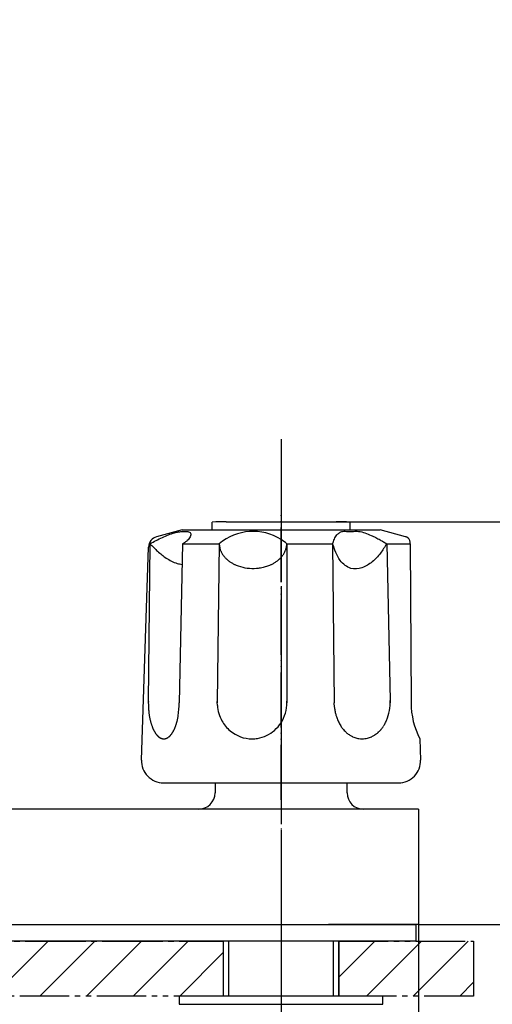
# Model space of a CAD drawing. Units: millimetres. Extents: x 0 to 1050, y 0 to 1485.
# Drawn here: x 324 to 410, y 403 to 582 of the extents above; entities that cross this region are included whole.
import ezdxf

# ---------------------------------------------------------------- set-up
doc = ezdxf.new("R2010")
doc.units = ezdxf.units.MM
for name, pattern in [('CENTER_DASH_DASH', [14, 9, -1, 1, -1, 1, -1]), ('DASH_CENTER', [14, 11, -1, 1, -1]), ('PHANTOM', [13, 10, -1, 0, -1, 0, -1])]:
    doc.linetypes.add(name, pattern=pattern)
doc.layers.add('1', color=7, linetype='Continuous')
doc.styles.add('CONVERTER_11', font='MS Mincho.ttf', dxfattribs={"width": 0.89})
doc.styles.add('CONVERTER_12', font='txt.shx', dxfattribs={"width": 0.9})
doc.dimstyles.new('ME10_DIM_17', dxfattribs={"dimtxt": 17.5, "dimasz": 17.5, "dimexe": 5, "dimexo": 0, "dimgap": 5, "dimtad": 1, "dimdsep": 46, "dimtxsty": 'CONVERTER_12', "dimsah": 1, "dimcen": 0.09, "dimclrd": 2, "dimclre": 2, "dimclrt": 7, "dimadec": 0, "dimazin": 0, "dimtfac": 1, "dimtdec": 4, "dimtix": 1, "dimtmove": 0, "dimatfit": 3, "dimfxl": 1, "dimtolj": 1, "dimtzin": 0, "dimarcsym": 0})
doc.dimstyles.new('ME10_DIM_18', dxfattribs={"dimtxt": 17.5, "dimasz": 17.5, "dimexe": 5, "dimexo": 0, "dimgap": 5, "dimtad": 1, "dimdsep": 46, "dimtxsty": 'CONVERTER_11', "dimsah": 1, "dimcen": 0.09, "dimclrd": 2, "dimclre": 2, "dimclrt": 7, "dimadec": 0, "dimazin": 0, "dimtfac": 1, "dimtdec": 4, "dimtix": 1, "dimtmove": 0, "dimatfit": 3, "dimfxl": 1, "dimtolj": 1, "dimtzin": 0, "dimarcsym": 0})
doc.dimstyles.new('ME10_DIM_19', dxfattribs={"dimtxt": 17.5, "dimasz": 17.5, "dimexe": 5, "dimexo": 0, "dimgap": 5, "dimtad": 1, "dimdsep": 46, "dimtxsty": 'CONVERTER_12', "dimsah": 1, "dimcen": 0.09, "dimclrd": 2, "dimclre": 2, "dimclrt": 7, "dimadec": 0, "dimazin": 0, "dimtfac": 1, "dimtdec": 4, "dimtix": 1, "dimtmove": 0, "dimatfit": 3, "dimfxl": 1, "dimtolj": 1, "dimtzin": 0, "dimarcsym": 0})
pattern_1 = [(45, (0, 0), (-8.48528, 7e-16), [])]

# ---------------------------------------------------------------- blocks, each defined once
blk = doc.blocks.new('SK7100-0', base_point=(195.5, 1658.5))
at = {"color": 7, "linetype": 'Continuous'}
for p, q in [((360, 443.3), (360, 441.5)), ((384, 441.5), (384, 443.3))]:
    blk.add_line(p, q, dxfattribs=at)
for centre, start, end in [((357, 441.5), 270, 0), ((387, 441.5), 180, 270)]:
    blk.add_arc(centre, 3, start, end, dxfattribs=at)
at = {"layer": '1', "color": 7, "linetype": 'Continuous'}
for p, q in [((330.3, 438.5), (261.45, 438.5)), ((357, 438.5), (330.3, 438.5)), ((387, 438.5), (357, 438.5)), ((397, 438.5), (387, 438.5)), ((397, 438.5), (397, 417.5)), ((231.32, 417.5), (363.35, 417.5)), ((397, 417.5), (380.65, 417.5))]:
    blk.add_line(p, q, dxfattribs=at)
blk = doc.blocks.new('98-134A', base_point=(479.5, 175))
at = {"layer": '1', "color": 7, "linetype": 'Continuous'}
for p, q in [((232.5, 417.5), (396.5, 417.5)), ((396.5, 417.5), (396.5, 414.5)), ((396.5, 414.5), (232.5, 414.5))]:
    blk.add_line(p, q, dxfattribs=at)
blk = doc.blocks.new('81-8-LHK__1', base_point=(337.98, 1676.68))
at = {"layer": '1', "color": 4, "linetype": 'PHANTOM'}
blk.add_line((372, 440.18), (372, 492.32), dxfattribs=at)
at = {"layer": '1', "color": 7, "linetype": 'Continuous'}
for p, q in [((354, 489.3), (349.38, 488.06)), ((354, 489.3), (390, 489.3)), ((394.62, 488.06), (390, 489.3)), ((346.63, 447.43), (347.9, 486.2)), ((348.16, 486.8), (347.87, 458.09)), ((354.08, 486.8), (353.5, 457.86)), ((354.08, 486.8), (360.77, 486.8)), ((360.77, 486.75), (360.41, 457.99)), ((360.77, 486.8), (360.77, 486.75)), ((360.77, 486.8), (360.77, 486.8)), ((373.03, 486.8), (373.06, 457.9)), ((373.03, 486.8), (381.38, 486.8)), ((381.38, 486.8), (381.68, 457.83)), ((391.21, 486.8), (391.82, 458.3)), ((391.21, 486.8), (395.48, 486.8)), ((395.48, 486.8), (395.48, 487.07)), ((395.48, 486.8), (395.66, 457.83)), ((347.87, 458.09), (347.87, 457.86)), ((347.87, 457.86), (347.87, 457.83)), ((353.5, 457.86), (353.5, 457.83)), ((360.41, 457.99), (360.41, 458.08)), ((360.42, 457.38), (360.41, 457.99)), ((360.41, 457.99), (360.41, 457.83)), ((373.06, 457.9), (373.06, 457.83)), ((381.72, 457.04), (381.68, 457.83)), ((391.82, 458.3), (391.83, 457.83)), ((397.24, 451.3), (397.37, 447.43)), ((350.63, 443.3), (393.37, 443.3))]:
    blk.add_line(p, q, dxfattribs=at)
for centre, radius, start, end in [((349.9, 486.13), 2, 105, 178.1323), ((366.9, 479.51), 9.53, 57.629, 130.0437), ((366.9, 479.51), 9.53, 49.9563, 57.629), ((394.1, 486.13), 2, 68.0884, 75), ((394.48, 487.06), 1, 0.3648, 68.0884), ((363.9, 486.83), 3.13, 180.5008, 181.4608), ((363.9, 486.83), 3.13, 181.4608, 183.385), ((364.51, 486.87), 3.74, 183.385, 194.2833), ((363.51, 486.61), 2.71, 194.2833, 199.4122), ((365.87, 487.44), 5.22, 199.4122, 202.0754), ((363.86, 486.63), 3.04, 202.0754, 208.236), ((369.37, 486.9), 3.68, 332.297, 337.3917), ((369.32, 486.92), 3.73, 337.3917, 341.1207), ((369.6, 486.82), 3.43, 341.1207, 351.7991), ((369.72, 486.8), 3.31, 351.7991, 359.9959), ((366.3, 487.94), 5.81, 208.236, 210.7296), ((363.96, 486.55), 3.09, 210.7296, 215.4239), ((366.88, 488.63), 6.68, 215.4239, 217.5955), ((364.24, 486.59), 3.34, 217.5955, 222.1654), ((367.36, 489.42), 7.56, 222.1654, 224.1879), ((364.53, 486.66), 3.6, 224.1879, 228.434), ((367.89, 490.45), 8.67, 228.434, 230.2619), ((364.85, 486.8), 3.91, 230.2619, 234.384), ((368.12, 487.88), 5.28, 306.1489, 309.2051), ((367.99, 488.03), 5.48, 309.2051, 312.0989), ((368.44, 487.53), 4.81, 312.0989, 315.2791), ((368.34, 487.64), 4.95, 315.2791, 317.7363), ((368.34, 487.64), 4.95, 317.7363, 318.3676), ((368.78, 487.25), 4.36, 318.3676, 321.8715), ((368.68, 487.32), 4.48, 321.8715, 325.109), ((369.08, 487.04), 4, 325.109, 328.7374), ((369.01, 487.08), 4.07, 328.7374, 332.297), ((368.43, 491.79), 10.06, 234.384, 235.9873), ((365.15, 486.94), 4.2, 235.9873, 239.8885), ((368.73, 493.11), 11.33, 239.8885, 241.3826), ((365.45, 487.1), 4.49, 241.3826, 245.1539), ((369.1, 494.97), 13.16, 245.1539, 246.4402), ((365.92, 487.69), 5.22, 246.4402, 250.9406), ((366.92, 490.57), 8.26, 250.9406, 274.3303), ((366.94, 490.29), 7.99, 274.3303, 279.6566), ((366.9, 490.5), 8.2, 279.6566, 283.3323), ((367.09, 489.7), 7.38, 283.3323, 286.5566), ((366.99, 490.04), 7.73, 286.5566, 289.5923), ((367.29, 489.2), 6.84, 289.5923, 293.0268), ((367.15, 489.53), 7.2, 293.0268, 295.379), ((367.55, 488.68), 6.26, 295.379, 298.0844), ((367.38, 488.99), 6.61, 298.0844, 300.6444), ((367.81, 488.28), 5.78, 300.6444, 303.4798), ((367.66, 488.5), 6.04, 303.4798, 306.1489), ((362.75, 457.82), 14.88, 178.9553, 179.8654), ((362.75, 457.82), 14.88, 179.8654, 182.1446), ((362.61, 457.82), 14.74, 182.1446, 184.7806), ((338.86, 457.83), 14.63, 350.8286, 0.1175), ((366.99, 457.79), 6.58, 183.6332, 209.3698), ((366.41, 457.83), 6.65, 327.1762, 0.665), ((366.41, 457.83), 6.65, 0.665, 2.9872), ((390.04, 457.83), 8.37, 185.4765, 190.8925), ((383.9, 457.79), 7.93, 336.7987, 3.6536), ((409.34, 457.68), 13.68, 179.3659, 207.7994), ((362.18, 457.78), 14.31, 184.7806, 186.1102), ((361.63, 457.72), 13.76, 186.1102, 187.4926), ((361.26, 457.67), 13.39, 187.4926, 188.9136), ((360.69, 457.58), 12.81, 188.9136, 189.8553), ((360.34, 457.52), 12.45, 189.8553, 190.8238), ((359.76, 457.41), 11.86, 190.8238, 191.8407), ((345.06, 456.69), 8.33, 347.4334, 348.8809), ((332.69, 459.12), 20.94, 348.8809, 349.4568), ((344.63, 456.9), 8.79, 349.4568, 350.8286), ((389.53, 457.74), 7.84, 190.8925, 195.821), ((389.58, 457.75), 7.89, 195.821, 199.01), ((389.02, 457.56), 7.3, 199.01, 202.4569), ((359.45, 457.35), 11.55, 191.8407, 192.8852), ((358.95, 457.23), 11.03, 192.8852, 193.9786), ((358.59, 457.14), 10.67, 193.9786, 195.0253), ((357.85, 456.95), 9.9, 195.0253, 196.1529), ((357.49, 456.84), 9.52, 196.1529, 197.3253), ((356.9, 456.65), 8.9, 197.3253, 198.5796), ((356.6, 456.56), 8.59, 198.5796, 199.8793), ((356.01, 456.34), 7.96, 199.8793, 200.5107), ((356.08, 456.37), 8.04, 200.5107, 201.136), ((355.46, 456.13), 7.37, 201.136, 201.8179), ((355.52, 456.15), 7.43, 201.8179, 202.4939), ((354.99, 455.93), 6.86, 202.4939, 203.2268), ((336.61, 460.05), 17.45, 336.9957, 337.2836), ((348.58, 455.04), 4.48, 337.2836, 338.4046), ((333.02, 461.2), 21.21, 338.4046, 338.6415), ((348.4, 455.18), 4.7, 338.6415, 339.7118), ((341.22, 457.84), 12.36, 339.7118, 340.5702), ((346.65, 455.92), 6.59, 340.5702, 342.2639), ((339.58, 458.18), 14.02, 342.2639, 343.0604), ((346.17, 456.17), 7.13, 343.0604, 344.6271), ((336.99, 458.7), 16.66, 344.6271, 345.2974), ((345.53, 456.46), 7.83, 345.2974, 346.7813), ((335.14, 458.9), 18.49, 346.7813, 347.4334), ((367.01, 457.81), 6.61, 209.3698, 229.851), ((366.41, 457.83), 6.65, 311.3173, 327.1762), ((389.07, 457.58), 7.35, 202.4569, 205.8249), ((388.53, 457.32), 6.75, 205.8249, 209.4302), ((388.49, 457.3), 6.71, 209.4302, 213.0567), ((388, 456.98), 6.13, 213.0567, 215.9184), ((388.11, 457.05), 6.26, 215.9184, 218.7202), ((385.74, 456.79), 5.82, 321.1746, 324.1868), ((385.1, 457.25), 6.62, 324.1868, 326.8382), ((385.33, 457.11), 6.35, 326.8382, 330.675), ((384.53, 457.55), 7.26, 330.675, 333.1897), ((384.94, 457.35), 6.8, 333.1897, 336.7987), ((355.03, 455.95), 6.91, 203.2268, 203.9541), ((354.58, 455.75), 6.42, 203.9541, 205.5202), ((354.25, 455.59), 6.04, 205.5202, 207.184), ((353.86, 455.39), 5.61, 207.184, 207.9686), ((353.77, 455.35), 5.51, 207.9686, 208.7669), ((353.4, 455.14), 5.08, 208.7669, 209.6322), ((353.33, 455.1), 5, 209.6322, 210.512), ((353.02, 454.92), 4.64, 210.512, 211.4593), ((352.96, 454.88), 4.57, 211.4593, 212.4217), ((352.7, 454.72), 4.27, 212.4217, 213.452), ((352.65, 454.68), 4.21, 213.452, 214.4977), ((352.43, 454.53), 3.94, 214.4977, 216.7328), ((352.15, 454.32), 3.59, 216.7328, 217.7814), ((352.12, 454.3), 3.55, 217.7814, 218.842), ((351.85, 454.09), 3.21, 218.842, 220.0146), ((351.82, 454.06), 3.17, 220.0146, 221.2012), ((351.62, 453.88), 2.89, 221.2012, 222.5013), ((351.59, 453.86), 2.86, 222.5013, 223.8167), ((351.43, 453.7), 2.63, 223.8167, 225.2466), ((351.41, 453.68), 2.6, 225.2466, 226.6923), ((351.28, 453.54), 2.41, 226.6923, 228.2522), ((351.26, 453.52), 2.39, 228.2522, 229.827), ((351.15, 453.39), 2.21, 229.827, 231.2769), ((351.12, 453.35), 2.17, 231.2769, 232.759), ((351.02, 453.22), 2, 232.759, 234.3671), ((350.99, 453.18), 1.95, 234.3671, 236.013), ((350.91, 453.06), 1.81, 236.013, 237.7899), ((350.88, 453.02), 1.76, 237.7899, 239.6091), ((350.82, 452.92), 1.64, 239.6091, 241.5629), ((350.81, 452.89), 1.61, 241.5629, 243.5613), ((350.76, 452.79), 1.5, 243.5613, 245.6951), ((350.47, 453.07), 1.81, 294.4847, 296.2589), ((350.67, 452.67), 1.36, 296.2589, 298.6169), ((350.36, 453.24), 2.01, 298.6169, 300.211), ((350.63, 452.77), 1.47, 300.211, 302.3899), ((350.21, 453.44), 2.27, 302.3899, 303.8072), ((350.57, 452.89), 1.6, 303.8072, 305.8128), ((350.01, 453.68), 2.57, 305.8128, 307.0611), ((350.51, 453.02), 1.74, 307.0611, 308.903), ((349.75, 453.95), 2.95, 308.903, 309.9931), ((350.26, 453.34), 2.15, 309.9931, 313.4944), ((349.33, 454.33), 3.51, 313.4944, 314.5667), ((350.33, 453.31), 2.09, 314.5667, 316.37), ((348.95, 454.63), 3.99, 316.37, 317.3121), ((350.23, 453.45), 2.25, 317.3121, 318.9855), ((348.43, 455.01), 4.63, 318.9855, 319.7987), ((350.11, 453.59), 2.43, 319.7987, 321.3446), ((347.73, 455.49), 5.47, 321.3446, 322.032), ((349.96, 453.75), 2.65, 322.032, 323.4538), ((347.32, 455.71), 5.94, 323.4538, 324.1946), ((349.76, 453.95), 2.93, 324.1946, 325.6963), ((346.65, 456.07), 6.69, 325.6963, 326.3539), ((349.64, 454.08), 3.1, 326.3539, 327.7724), ((345.79, 456.51), 7.66, 327.7724, 328.3467), ((349.5, 454.22), 3.29, 328.3467, 329.6821), ((344.62, 457.08), 8.94, 329.6821, 330.1738), ((349.34, 454.37), 3.51, 330.1738, 331.4271), ((343.01, 457.82), 10.72, 331.4271, 331.8374), ((349.15, 454.53), 3.75, 331.8374, 333.01), ((342.37, 457.98), 11.36, 333.01, 333.4526), ((348.11, 455.12), 4.95, 333.4526, 335.484), ((339.14, 459.21), 14.81, 335.484, 335.8234), ((348.73, 454.9), 4.29, 335.8234, 336.9957), ((366.74, 457.48), 6.18, 229.851, 269.9974), ((366.76, 457.43), 6.12, 279.0587, 311.3173), ((387.67, 456.71), 5.7, 218.7202, 222.8208), ((387.6, 456.64), 5.6, 222.8208, 226.8177), ((387.27, 456.29), 5.13, 226.8177, 230.0925), ((387.3, 456.32), 5.17, 230.0925, 233.3393), ((387.06, 455.99), 4.76, 233.3393, 237.852), ((387.04, 455.96), 4.72, 237.852, 241.2617), ((386.88, 455.68), 4.39, 241.2617, 244.9245), ((386.86, 455.64), 4.36, 244.9245, 250.8761), ((386.77, 455.38), 4.08, 250.8761, 260.979), ((386.68, 455.55), 4.26, 284.1455, 289.0176), ((386.7, 455.5), 4.21, 289.0176, 295.1818), ((386.5, 455.92), 4.66, 295.1818, 298.632), ((386.61, 455.72), 4.44, 298.632, 302.2543), ((386.32, 456.19), 4.99, 302.2543, 306.5544), ((386.4, 456.07), 4.85, 306.5544, 310.0138), ((386.02, 456.52), 5.44, 310.0138, 314.1287), ((386.03, 456.52), 5.43, 314.1287, 318.2969), ((385.53, 456.96), 6.09, 318.2969, 321.1746), ((350.75, 452.77), 1.48, 245.6951, 247.8726), ((350.72, 452.71), 1.41, 247.8726, 251.9573), ((350.71, 452.68), 1.38, 251.9573, 256.1369), ((350.7, 452.61), 1.31, 256.1369, 260.5426), ((350.69, 452.56), 1.26, 260.5426, 265.1202), ((350.68, 452.48), 1.18, 265.1202, 269.9891), ((350.68, 452.61), 1.31, 270.1386, 272.3281), ((350.69, 452.45), 1.14, 272.3281, 277.3472), ((350.66, 452.67), 1.37, 277.3472, 281.5358), ((350.68, 452.56), 1.26, 281.5358, 286.1225), ((350.61, 452.8), 1.5, 286.1225, 289.9504), ((350.67, 452.65), 1.34, 289.9504, 294.4847), ((366.71, 457.75), 6.45, 270.2289, 279.0587), ((386.75, 455.25), 3.95, 260.979, 269.9965), ((386.75, 455.27), 3.96, 269.9965, 284.1455), ((350.63, 447.3), 4, 178.1323, 270), ((393.37, 447.3), 4, 270, 1.8677)]:
    blk.add_arc(centre, radius, start, end, dxfattribs=at)
for points, knots in [([(348.16, 486.8), (348.91, 487.19), (350.36, 487.95), (352.12, 488.67), (353.4, 488.97), (354.21, 489.04), (354.92, 489.07), (355.73, 488.79), (355.47, 487.94), (355.05, 487.43), (354.54, 487.03), (354.23, 486.88), (354.08, 486.8)], [0, 0, 0, 0, 2.526811, 4.916224, 5.65699, 6.487595, 7.308171, 7.912933, 8.573411, 9.449107, 9.992043, 10.491521, 10.491521, 10.491521, 10.491521]), ([(381.38, 486.8), (381.47, 487.09), (381.66, 487.65), (382.06, 488.36), (382.6, 488.83), (383.14, 489.06), (383.68, 489.07), (384.33, 489.01), (385.14, 489.05), (386.18, 489.08), (387.28, 488.8), (388.29, 488.36), (389.21, 487.93), (389.95, 487.54), (390.62, 487.16), (391.01, 486.92), (391.21, 486.8)], [0, 0, 0, 0, 0.901496, 1.787678, 2.405718, 3.011353, 3.501187, 4.001527, 4.976472, 5.937127, 7.117764, 8.320231, 9.244308, 10.162224, 10.848662, 11.536595, 11.536595, 11.536595, 11.536595]), ([(348.16, 486.8), (348.62, 486.33), (349.54, 485.4), (350.85, 484.32), (352.06, 483.61), (352.91, 483.27), (353.56, 483.11), (353.85, 483.05), (354, 483.02)], [0, 0, 0, 0, 1.971401, 3.933742, 5.060587, 6.183054, 6.632348, 7.082273, 7.082273, 7.082273, 7.082273]), ([(391.21, 486.8), (390.84, 486.21), (390.1, 485.01), (388.64, 483.43), (386.83, 482.32), (384.92, 482.07), (383.58, 482.83), (382.63, 483.84), (381.9, 485.21), (381.55, 486.27), (381.38, 486.8)], [0, 0, 0, 0, 2.086347, 4.221283, 6.388358, 8.392896, 9.599895, 10.853303, 12.53016, 14.204272, 14.204272, 14.204272, 14.204272])]:
    blk.add_open_spline(points, degree=3, knots=knots, dxfattribs=at)
blk = doc.blocks.new('81-8-2LHC__2', base_point=(158.74, 3473.46))
at = {"layer": '1'}
blk.add_blockref('81-8-LHK__1', (337.98, 1676.68), dxfattribs=at)
blk = doc.blocks.new('81-8-2LHC__9', base_point=(164.24, 2236.96))
at = {"layer": '1', "color": 4, "linetype": 'PHANTOM'}
blk.add_line((372, 492.3), (372, 440.3), dxfattribs=at)
blk = doc.blocks.new('84-34X-B-LH__11', base_point=(-27.54, 2540.28))
at = {"layer": '1', "color": 4, "linetype": 'PHANTOM'}
blk.add_line((372, 494.9), (372, 481.3), dxfattribs=at)
blk = doc.blocks.new('P82A-15__13', base_point=(372, 421))
at = {"layer": '1', "color": 4, "linetype": 'PHANTOM'}
blk.add_line((372, 446), (372, 421), dxfattribs=at)
blk = doc.blocks.new('P82A-15__14', base_point=(357, 433))
at = {"layer": '1', "color": 4, "linetype": 'PHANTOM'}
blk.add_line((372, 446), (372, 421), dxfattribs=at)
blk = doc.blocks.new('92-53A__18', base_point=(72.21, 219.31))
at = {"layer": '1', "color": 7, "linetype": 'Continuous'}
for p, q in [((390.5, 404.5), (353.5, 404.5)), ((353.5, 404.5), (353.5, 403)), ((390.5, 403), (390.5, 404.5)), ((353.5, 403), (390.5, 403))]:
    blk.add_line(p, q, dxfattribs=at)
blk = doc.blocks.new('01-18A__23', base_point=(264.26, 249.61))
at = {"layer": '1', "color": 4, "linetype": 'PHANTOM'}
blk.add_line((372, 425), (372, 361.5), dxfattribs=at)
at = {"layer": '1', "color": 7, "linetype": 'Continuous'}
for p, q in [((361.5, 414.5), (361.5, 404.5)), ((382.5, 404.5), (382.5, 414.5))]:
    blk.add_line(p, q, dxfattribs=at)
at = {"layer": '1', "color": 2, "linetype": 'Continuous'}
for p, q in [((362.5, 404.5), (362.5, 414.5)), ((381.5, 414.5), (381.5, 404.5))]:
    blk.add_line(p, q, dxfattribs=at)
blk = doc.blocks.new('84-34-BK', base_point=(450.47, 1808.42))
at = {"layer": '1', "color": 7, "linetype": 'Continuous'}
for p, q in [((359.5, 489.3), (359.5, 490.73)), ((359.5, 489.3), (384.5, 489.3)), ((362, 490.8), (372, 490.8)), ((372, 490.8), (382, 490.8)), ((384.5, 490.73), (384.5, 489.3))]:
    blk.add_line(p, q, dxfattribs=at)
for start, end in [(91.4325, 91.7908), (88.2092, 88.5675)]:
    blk.add_arc((372, 90.93), 400, start, end, dxfattribs=at)
blk = doc.blocks.new('84-34X-B-LH__30', base_point=(-33.04, 3776.78))
blk.add_blockref('84-34-BK', (450.47, 1808.42))
blk = doc.blocks.new('*D71')
at = {"layer": '1', "color": 2, "linetype": 'Continuous'}
for p, q in [((199, 456.6), (199, 211.5)), ((397, 417.5), (397, 211.5)), ((199, 216.5), (397, 216.5))]:
    blk.add_line(p, q, dxfattribs=at)
at = {"layer": '1', "color": 2}
for points in [[(216.5, 218.8), (216.5, 214.19), (199, 216.5)], [(379.5, 214.19), (379.5, 218.8), (397, 216.5)]]:
    blk.add_solid(points, dxfattribs=at)
at = {"layer": '1', "color": 7, "insert": (269.99, 221.5), "char_height": 17.5, "attachment_point": 7, "rotation": 0.0001, "line_spacing_factor": 0.60024, "style": 'CONVERTER_12'}
blk.add_mtext('198', dxfattribs=at)
blk = doc.blocks.new('*D72')
at = {"layer": '1', "color": 2, "linetype": 'Continuous'}
for p, q in [((457, 599.48), (457, 490.8)), ((372, 490.8), (462, 490.8)), ((457, 490.8), (457, 417.5)), ((397, 417.5), (462, 417.5))]:
    blk.add_line(p, q, dxfattribs=at)
at = {"layer": '1', "color": 2}
for points in [[(459.3, 473.3), (454.7, 473.3), (457, 490.8)], [(454.7, 435), (459.3, 435), (457, 417.5)]]:
    blk.add_solid(points, dxfattribs=at)
at = {"layer": '1', "color": 7, "insert": (452, 504.98), "char_height": 17.5, "attachment_point": 7, "rotation": 90, "line_spacing_factor": 0.454545, "style": 'CONVERTER_11'}
blk.add_mtext('74リフト5', dxfattribs=at)
blk = doc.blocks.new('*D73')
at = {"layer": '1', "color": 2, "linetype": 'Continuous'}
for p, q in [((397, 417.5), (462, 417.5)), ((457, 313.5), (457, 417.5)), ((385.85, 313.5), (386.29, 313.5)), ((391.49, 313.5), (462, 313.5))]:
    blk.add_line(p, q, dxfattribs=at)
at = {"layer": '1', "color": 2}
for points in [[(459.3, 400), (454.7, 400), (457, 417.5)], [(454.7, 331), (459.3, 331), (457, 313.5)]]:
    blk.add_solid(points, dxfattribs=at)
at = {"layer": '1', "color": 7, "insert": (452, 345.8), "char_height": 17.5, "attachment_point": 7, "rotation": 90, "line_spacing_factor": 0.60024, "style": 'CONVERTER_12'}
blk.add_mtext('104', dxfattribs=at)

msp = doc.modelspace()

# ---------------------------------------------------------------- hatches: boundary and pattern name
at = {"layer": '1', "linetype": 'Continuous'}
h = msp.add_hatch(dxfattribs=at)
h.set_pattern_fill('CUSTOM18', color=2, scale=3, angle=45, pattern_type=2)
h.set_pattern_definition(pattern_1)
h.paths.add_polyline_path([(361.5, 414.5), (361.5, 404.498), (297.5, 404.498), (297.5, 414.5)])
h = msp.add_hatch(dxfattribs=at)
h.set_pattern_fill('CUSTOM19', color=2, scale=3, angle=45, pattern_type=2)
h.set_pattern_definition(pattern_1)
h.paths.add_polyline_path([(407, 414.5), (407, 404.498), (382.5, 404.498), (382.5, 414.5)])

# ---------------------------------------------------------------- linework, layer by layer
at = {"layer": '1', "color": 2, "linetype": 'DASH_CENTER'}
for p, q in [((372, 505.802), (372, 490.802)), ((372, 490.802), (372, 291.498)), ((297.5, 414.5), (361.5, 414.5))]:
    msp.add_line(p, q, dxfattribs=at)
at = {"layer": '1', "color": 4, "linetype": 'PHANTOM'}
for p, q in [((361.5, 414.5), (361.5, 404.498)), ((382.5, 414.5), (382.5, 404.498)), ((407, 414.5), (407, 404.498))]:
    msp.add_line(p, q, dxfattribs=at)
at = {"layer": '1', "color": 2, "linetype": 'CENTER_DASH_DASH'}
for p, q in [((382.5, 414.5), (407, 414.5)), ((361.5, 404.498), (297.5, 404.498)), ((407, 404.498), (382.5, 404.498))]:
    msp.add_line(p, q, dxfattribs=at)

# ---------------------------------------------------------------- block references
for name, p in [('01-18A__23', (264.263, 249.609)), ('92-53A__18', (72.211, 219.314))]:
    msp.add_blockref(name, p)
at = {"layer": '1'}
for name, p in [('SK7100-0', (195.5, 1658.5)), ('81-8-2LHC__2', (158.739, 3473.458)), ('84-34X-B-LH__30', (-33.038, 3776.78)), ('84-34X-B-LH__11', (-27.538, 2540.28)), ('81-8-2LHC__9', (164.239, 2236.958)), ('P82A-15__13', (372, 421.002)), ('P82A-15__14', (357, 433.002)), ('98-134A', (479.5, 174.998))]:
    msp.add_blockref(name, p, dxfattribs=at)

# ---------------------------------------------------------------- dimensions: what is measured, and where the dimension line sits
dim = msp.add_linear_dim(base=(457, 490.802), p1=(397, 417.5), p2=(372, 490.802), angle=90, text='74リフト5', dimstyle='ME10_DIM_18', dxfattribs=at)
dim.commit()
dim.dimension.update_dxf_attribs({"geometry": '*D72', "text_midpoint": (443.25, 552.231), "text_rotation": 90})
dim = msp.add_linear_dim(base=(199, 216.498), p1=(397, 417.5), p2=(199, 456.601), dimstyle='ME10_DIM_17', dxfattribs=at)
dim.commit()
dim.dimension.update_dxf_attribs({"geometry": '*D71', "text_midpoint": (288.367, 230.248), "text_rotation": 0.00014})
dim = msp.add_linear_dim(base=(457, 313.498), p1=(397, 417.5), p2=(385.85, 313.498), angle=90, dimstyle='ME10_DIM_19', dxfattribs=at)
dim.commit()
dim.dimension.update_dxf_attribs({"geometry": '*D73', "text_midpoint": (443.25, 364.177), "text_rotation": 90})

doc.saveas('drawing.dxf')
